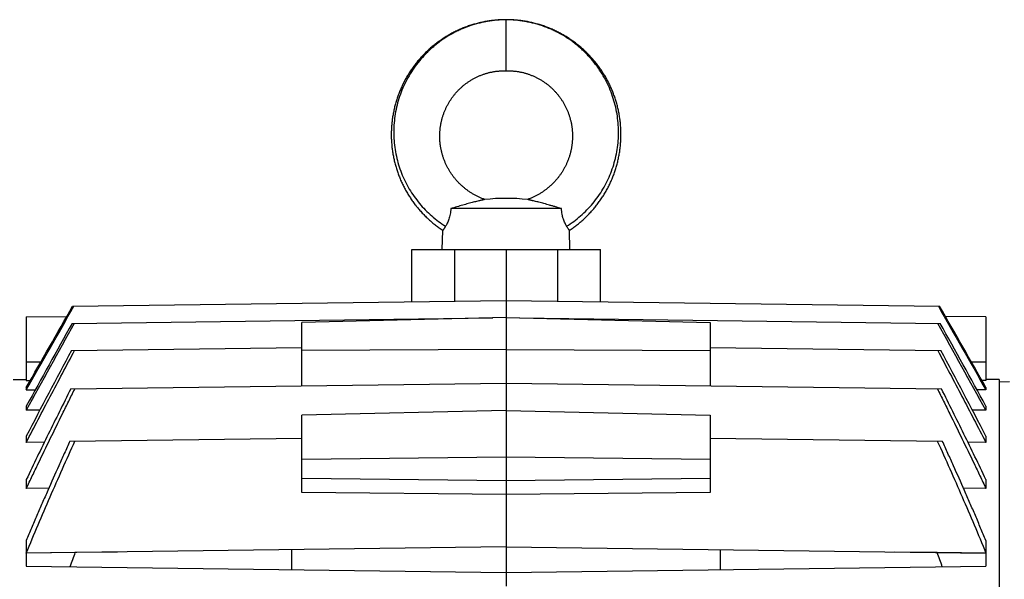
# Model space of a CAD drawing. Units: millimetres. Extents: x -1144 to 2087, y -524 to 982.
# Drawn here: x 648 to 840, y -259 to -150 of the extents above; entities that cross this region are included whole.
import ezdxf

# ---------------------------------------------------------------- set-up
doc = ezdxf.new("R2010")
doc.units = ezdxf.units.MM
doc.header["$LTSCALE"] = 19.36
doc.layers.get('0').update_dxf_attribs({"linetype": 'CONTINUOUS'})

msp = doc.modelspace()

# ---------------------------------------------------------------- linework, layer by layer
at = {"color": 9, "linetype": 'CONTINUOUS'}
for p, q in [((742.84, -159.82), (742.84, -149.82)), ((732.79, -204.97), (732.79, -194.82)), ((752.9, -194.82), (752.9, -204.97)), ((648.84, -216.82), (651.72, -216.82)), ((833.96, -216.82), (836.84, -216.82)), ((742.84, -235.53), (702.84, -235.99)), ((782.84, -235.99), (742.84, -235.53)), ((702.84, -239.61), (742.84, -240.11)), ((742.84, -240.11), (782.84, -239.61))]:
    msp.add_line(p, q, dxfattribs=at)
at = {"color": 7, "linetype": 'CONTINUOUS'}
for p, q in [((753.68, -186.82), (732, -186.82)), ((730.34, -194.82), (730.44, -191.09)), ((755.34, -194.82), (755.25, -191.09)), ((724.39, -205.08), (724.39, -194.82)), ((724.39, -194.82), (761.3, -194.82)), ((742.84, -194.82), (742.84, -260.8)), ((761.3, -205.08), (761.3, -194.82)), ((657.91, -205.95), (742.84, -204.84)), ((742.84, -204.84), (827.77, -205.95)), ((648.84, -208.05), (656.78, -207.94)), ((648.84, -208.05), (648.84, -220.5)), ((657.8, -209.32), (740.23, -208.24)), ((742.84, -208.18), (702.84, -209.11)), ((742.84, -208.18), (782.84, -209.11)), ((745.45, -208.24), (827.89, -209.32)), ((836.84, -208.05), (828.91, -207.94)), ((836.84, -208.05), (836.84, -220.5)), ((702.84, -221.56), (702.84, -209.11)), ((782.84, -209.11), (782.84, -221.56)), ((657.68, -214.63), (702.84, -214.04)), ((782.84, -214.04), (828.01, -214.63)), ((742.84, -214.43), (702.84, -214.62)), ((742.84, -214.43), (782.84, -214.62)), ((646.24, -220.33), (648.84, -220.29)), ((648.84, -220.5), (649.64, -220.48)), ((657.54, -222.16), (742.84, -221.04)), ((742.84, -221.04), (828.15, -222.16)), ((836.84, -220.5), (836.05, -220.48)), ((839.44, -220.33), (836.84, -220.29)), ((839.44, -220.33), (839.44, -453.3)), ((841.44, -220.76), (839.44, -220.82)), ((648.84, -221.88), (648.84, -222.35)), ((648.84, -222.35), (650.6, -222.32)), ((836.84, -222.35), (835.08, -222.32)), ((836.84, -221.88), (836.84, -222.35)), ((648.84, -225.52), (648.84, -226.35)), ((836.84, -225.52), (836.84, -226.35)), ((651.5, -226.31), (648.84, -226.35)), ((742.84, -226.37), (702.84, -227.28)), ((702.84, -242.46), (702.84, -227.28)), ((742.84, -226.37), (782.84, -227.28)), ((782.84, -227.28), (782.84, -242.46)), ((836.84, -226.35), (834.19, -226.31)), ((648.84, -231.39), (648.84, -232.63)), ((836.84, -231.39), (836.84, -232.63)), ((652.38, -232.59), (648.84, -232.63)), ((657.39, -232.38), (702.84, -231.79)), ((782.84, -231.79), (828.3, -232.38)), ((836.84, -232.63), (833.31, -232.59)), ((648.84, -239.91), (648.84, -241.66)), ((836.84, -239.91), (836.84, -241.66)), ((653.25, -241.61), (648.84, -241.66)), ((742.84, -242.86), (702.84, -242.46)), ((782.84, -242.46), (742.84, -242.86)), ((836.84, -241.66), (832.44, -241.61)), ((648.84, -251.86), (648.84, -254.32)), ((836.84, -251.86), (836.84, -254.32)), ((742.84, -253.12), (648.84, -254.35)), ((658.37, -254.21), (648.84, -254.32)), ((648.84, -254.35), (648.84, -256.88)), ((666.73, -254.11), (658.37, -254.21)), ((700.84, -257.57), (700.84, -253.67)), ((742.84, -253.12), (836.84, -254.35)), ((784.84, -257.57), (784.84, -253.67)), ((827.31, -254.21), (818.96, -254.11)), ((836.84, -254.32), (827.31, -254.21)), ((836.84, -254.35), (836.84, -256.88)), ((648.84, -256.88), (742.84, -258.12)), ((742.84, -258.12), (836.84, -256.88))]:
    msp.add_line(p, q, dxfattribs=at)
for points in [[(742.84, -149.82), (742.64, -149.82), (742.42, -149.82), (742.2, -149.82), (741.98, -149.83), (741.75, -149.84), (741.53, -149.85), (741.31, -149.87), (741.09, -149.88), (740.87, -149.9), (740.65, -149.92), (740.43, -149.95), (740.21, -149.97), (739.99, -150), (739.77, -150.03), (739.55, -150.06), (739.33, -150.09), (739.11, -150.13), (738.89, -150.16), (738.68, -150.2), (738.46, -150.25), (738.24, -150.29), (738.03, -150.34), (737.81, -150.38), (737.59, -150.43), (737.38, -150.49), (737.17, -150.54), (736.95, -150.6), (736.74, -150.66), (736.53, -150.72), (736.32, -150.78), (736.11, -150.85), (735.9, -150.91), (735.69, -150.98), (735.48, -151.05), (735.27, -151.13), (735.06, -151.2), (734.85, -151.28), (734.65, -151.36), (734.44, -151.44), (734.24, -151.53), (734.03, -151.61), (733.83, -151.7), (733.63, -151.79), (733.42, -151.88), (733.22, -151.98), (733.02, -152.07), (732.82, -152.17), (732.62, -152.27), (732.43, -152.37), (732.23, -152.47), (732.04, -152.58), (731.84, -152.69), (731.65, -152.8), (731.46, -152.91), (731.27, -153.02), (731.08, -153.14), (730.89, -153.25), (730.7, -153.37), (730.52, -153.49), (730.33, -153.61), (730.15, -153.74), (729.97, -153.86), (729.79, -153.99), (729.61, -154.12), (729.43, -154.25), (729.25, -154.38), (729.07, -154.52), (728.9, -154.65), (728.73, -154.79), (728.55, -154.93), (728.38, -155.07), (728.22, -155.22), (728.05, -155.36), (727.88, -155.51), (727.72, -155.66), (727.55, -155.81), (727.39, -155.96), (727.23, -156.11), (727.07, -156.27), (726.91, -156.42), (726.76, -156.58), (726.6, -156.74), (726.45, -156.9), (726.3, -157.06), (726.15, -157.23), (726, -157.39), (725.86, -157.56), (725.71, -157.73), (725.57, -157.89), (725.43, -158.07), (725.29, -158.24), (725.15, -158.41), (725.02, -158.59), (724.88, -158.76), (724.75, -158.94), (724.62, -159.12), (724.49, -159.3), (724.36, -159.48), (724.24, -159.66), (724.11, -159.85), (723.99, -160.03), (723.87, -160.22), (723.75, -160.4), (723.64, -160.59), (723.52, -160.78), (723.41, -160.97), (723.3, -161.17), (723.19, -161.36), (723.08, -161.55), (722.98, -161.75), (722.87, -161.94), (722.77, -162.14), (722.67, -162.34), (722.58, -162.54), (722.48, -162.74), (722.39, -162.94), (722.3, -163.14), (722.21, -163.34), (722.12, -163.55), (722.04, -163.75), (721.95, -163.96), (721.87, -164.16), (721.79, -164.37), (721.71, -164.58), (721.64, -164.79), (721.57, -165), (721.49, -165.21), (721.43, -165.42), (721.36, -165.63), (721.29, -165.84), (721.23, -166.05), (721.17, -166.27), (721.11, -166.48), (721.06, -166.69), (721, -166.91), (720.95, -167.12), (720.9, -167.34), (720.85, -167.56), (720.81, -167.77), (720.76, -167.99), (720.72, -168.21), (720.68, -168.43), (720.64, -168.64), (720.61, -168.86), (720.58, -169.08), (720.54, -169.3), (720.52, -169.52), (720.49, -169.74), (720.47, -169.96), (720.44, -170.18), (720.42, -170.4), (720.41, -170.62), (720.39, -170.85), (720.38, -171.07), (720.37, -171.29), (720.36, -171.51), (720.35, -171.73), (720.35, -171.95), (720.34, -172.17), (720.34, -172.4), (720.34, -172.62), (720.35, -172.84), (720.35, -173.06), (720.36, -173.28), (720.37, -173.5), (720.39, -173.72), (720.4, -173.95), (720.42, -174.17), (720.44, -174.39), (720.46, -174.61), (720.48, -174.83), (720.51, -175.05), (720.54, -175.27), (720.57, -175.49), (720.6, -175.71), (720.63, -175.92), (720.67, -176.14), (720.71, -176.36), (720.75, -176.58), (720.79, -176.8), (720.84, -177.01), (720.89, -177.23), (720.94, -177.45), (720.99, -177.66), (721.04, -177.88), (721.1, -178.09), (721.15, -178.3), (721.21, -178.52), (721.28, -178.73), (721.34, -178.94), (721.41, -179.15), (721.48, -179.36), (721.55, -179.57), (721.62, -179.78), (721.69, -179.99), (721.77, -180.2), (721.85, -180.41), (721.93, -180.61), (722.01, -180.82)], [(755.54, -153.74), (755.35, -153.61), (755.17, -153.49), (754.98, -153.37), (754.8, -153.25), (754.61, -153.13), (754.42, -153.02), (754.23, -152.91), (754.03, -152.8), (753.84, -152.69), (753.65, -152.58), (753.45, -152.47), (753.26, -152.37), (753.06, -152.27), (752.86, -152.17), (752.66, -152.07), (752.46, -151.97), (752.26, -151.88), (752.06, -151.79), (751.86, -151.7), (751.65, -151.61), (751.45, -151.52), (751.24, -151.44), (751.04, -151.36), (750.83, -151.28), (750.62, -151.2), (750.41, -151.13), (750.21, -151.05), (750, -150.98), (749.79, -150.91), (749.58, -150.85), (749.37, -150.78), (749.15, -150.72), (748.94, -150.66), (748.73, -150.6), (748.52, -150.54), (748.3, -150.49), (748.09, -150.43), (747.87, -150.38), (747.66, -150.34), (747.44, -150.29), (747.23, -150.25), (747.01, -150.2), (746.79, -150.16), (746.57, -150.13), (746.35, -150.09), (746.13, -150.06), (745.92, -150.03), (745.7, -150), (745.48, -149.97), (745.26, -149.95), (745.04, -149.92), (744.81, -149.9), (744.59, -149.88), (744.37, -149.87), (744.15, -149.85), (743.93, -149.84), (743.71, -149.83), (743.49, -149.82), (743.27, -149.82), (743.05, -149.82), (742.84, -149.82)], [(755.25, -191.09), (755.4, -190.98), (755.59, -190.86), (755.77, -190.73), (755.95, -190.6), (756.13, -190.47), (756.31, -190.34), (756.48, -190.21), (756.66, -190.07), (756.83, -189.94), (757.01, -189.8), (757.18, -189.66), (757.35, -189.51), (757.52, -189.37), (757.68, -189.23), (757.85, -189.08), (758.01, -188.93), (758.18, -188.78), (758.34, -188.63), (758.5, -188.47), (758.66, -188.32), (758.81, -188.16), (758.97, -188.01), (759.12, -187.85), (759.27, -187.68), (759.43, -187.52), (759.57, -187.36), (759.72, -187.19), (759.87, -187.03), (760.01, -186.86), (760.15, -186.69), (760.29, -186.52), (760.43, -186.34), (760.57, -186.17), (760.71, -186), (760.84, -185.82), (760.97, -185.64), (761.1, -185.46), (761.23, -185.28), (761.36, -185.1), (761.48, -184.92), (761.61, -184.73), (761.73, -184.55), (761.85, -184.36), (761.96, -184.17), (762.08, -183.98), (762.2, -183.79), (762.31, -183.6), (762.42, -183.41), (762.53, -183.22), (762.63, -183.02), (762.74, -182.83), (762.84, -182.63), (762.94, -182.43), (763.04, -182.23), (763.14, -182.03), (763.23, -181.83), (763.32, -181.63), (763.41, -181.43), (763.5, -181.23), (763.59, -181.02), (763.67, -180.82), (763.76, -180.61), (763.84, -180.41), (763.92, -180.2), (763.99, -179.99), (764.07, -179.78), (764.14, -179.57), (764.21, -179.36), (764.28, -179.15), (764.35, -178.94), (764.41, -178.73), (764.47, -178.52), (764.53, -178.3), (764.59, -178.09), (764.65, -177.87), (764.7, -177.66), (764.75, -177.44), (764.8, -177.23), (764.85, -177.01), (764.89, -176.79), (764.94, -176.58), (764.98, -176.36), (765.02, -176.14), (765.05, -175.92), (765.09, -175.7), (765.12, -175.49), (765.15, -175.27), (765.18, -175.05), (765.2, -174.83), (765.23, -174.61), (765.25, -174.39), (765.27, -174.16), (765.28, -173.94), (765.3, -173.72), (765.31, -173.5), (765.32, -173.28), (765.33, -173.06), (765.34, -172.84), (765.34, -172.62), (765.34, -172.39), (765.34, -172.17), (765.34, -171.95), (765.34, -171.73), (765.33, -171.51), (765.32, -171.29), (765.31, -171.06), (765.3, -170.84), (765.28, -170.62), (765.26, -170.4), (765.24, -170.18), (765.22, -169.96), (765.2, -169.74), (765.17, -169.52), (765.14, -169.3), (765.11, -169.08), (765.08, -168.86), (765.04, -168.64), (765, -168.42), (764.97, -168.21), (764.92, -167.99), (764.88, -167.77), (764.83, -167.55), (764.79, -167.34), (764.74, -167.12), (764.68, -166.91), (764.63, -166.69), (764.57, -166.48), (764.51, -166.26), (764.45, -166.05), (764.39, -165.84), (764.33, -165.63), (764.26, -165.42), (764.19, -165.2), (764.12, -164.99), (764.05, -164.79), (763.97, -164.58), (763.89, -164.37), (763.81, -164.16), (763.73, -163.96), (763.65, -163.75), (763.56, -163.55), (763.48, -163.34), (763.39, -163.14), (763.3, -162.94), (763.2, -162.74), (763.11, -162.54), (763.01, -162.34), (762.91, -162.14), (762.81, -161.94), (762.71, -161.75), (762.6, -161.55), (762.5, -161.36), (762.39, -161.16), (762.28, -160.97), (762.16, -160.78), (762.05, -160.59), (761.93, -160.4), (761.81, -160.22), (761.69, -160.03), (761.57, -159.84), (761.45, -159.66), (761.32, -159.48), (761.2, -159.3), (761.07, -159.12), (760.94, -158.94), (760.8, -158.76), (760.67, -158.58), (760.53, -158.41), (760.39, -158.24), (760.26, -158.06), (760.11, -157.89), (759.97, -157.72), (759.83, -157.56), (759.68, -157.39), (759.53, -157.22), (759.38, -157.06), (759.23, -156.9), (759.08, -156.74), (758.93, -156.58), (758.77, -156.42), (758.61, -156.27), (758.45, -156.11), (758.29, -155.96), (758.13, -155.81), (757.97, -155.66), (757.8, -155.51), (757.64, -155.36), (757.47, -155.22), (757.3, -155.07), (757.13, -154.93), (756.96, -154.79), (756.78, -154.65), (756.61, -154.52), (756.43, -154.38), (756.26, -154.25), (756.08, -154.12), (755.9, -153.99), (755.72, -153.86), (755.54, -153.74)], [(735.91, -161.69), (736.03, -161.62), (736.16, -161.55), (736.28, -161.47), (736.41, -161.4), (736.54, -161.33), (736.66, -161.26), (736.79, -161.2), (736.92, -161.13), (737.05, -161.07), (737.18, -161.01), (737.31, -160.95), (737.45, -160.89), (737.58, -160.83), (737.71, -160.77), (737.85, -160.72), (737.98, -160.66), (738.12, -160.61), (738.25, -160.56), (738.39, -160.51), (738.52, -160.47), (738.66, -160.42), (738.79, -160.38), (738.93, -160.34), (739.06, -160.3), (739.19, -160.26), (739.33, -160.22), (739.46, -160.19), (739.6, -160.16), (739.73, -160.12), (739.87, -160.09), (740.01, -160.07), (740.14, -160.04), (740.28, -160.01), (740.42, -159.99), (740.56, -159.97), (740.7, -159.95), (740.84, -159.93), (740.98, -159.91), (741.12, -159.9), (741.26, -159.88), (741.39, -159.87), (741.53, -159.86), (741.66, -159.85), (741.79, -159.84), (741.92, -159.84), (742.05, -159.83), (742.17, -159.83), (742.29, -159.82), (742.41, -159.82), (742.53, -159.82), (742.64, -159.82), (742.75, -159.82), (742.84, -159.82)], [(742.84, -159.82), (742.93, -159.82), (743.04, -159.82), (743.16, -159.82), (743.27, -159.82), (743.39, -159.82), (743.51, -159.83), (743.64, -159.83), (743.76, -159.84), (743.89, -159.84), (744.02, -159.85), (744.16, -159.86), (744.29, -159.87), (744.43, -159.88), (744.57, -159.9), (744.7, -159.91), (744.84, -159.93), (744.98, -159.95), (745.12, -159.97), (745.26, -159.99), (745.4, -160.01), (745.54, -160.04), (745.68, -160.07), (745.81, -160.09), (745.95, -160.12), (746.09, -160.16), (746.22, -160.19), (746.36, -160.22), (746.49, -160.26), (746.62, -160.3), (746.76, -160.34), (746.89, -160.38), (747.03, -160.42), (747.16, -160.47), (747.3, -160.51), (747.43, -160.56), (747.57, -160.61), (747.7, -160.66), (747.84, -160.72), (747.97, -160.77), (748.11, -160.83), (748.24, -160.89), (748.37, -160.95), (748.5, -161.01), (748.63, -161.07), (748.76, -161.13), (748.89, -161.2), (749.02, -161.26), (749.15, -161.33), (749.27, -161.4), (749.4, -161.47), (749.53, -161.54), (749.65, -161.62), (749.77, -161.69), (749.89, -161.77), (750.02, -161.85), (750.14, -161.93), (750.26, -162.01), (750.37, -162.09), (750.49, -162.17), (750.61, -162.26), (750.73, -162.34), (750.84, -162.43), (750.95, -162.52), (751.07, -162.61), (751.18, -162.7), (751.29, -162.79), (751.4, -162.89), (751.51, -162.98), (751.62, -163.08), (751.73, -163.18), (751.83, -163.28), (751.94, -163.38), (752.04, -163.48), (752.14, -163.58), (752.24, -163.68), (752.34, -163.79), (752.44, -163.89), (752.54, -164), (752.64, -164.11), (752.73, -164.22), (752.83, -164.33), (752.92, -164.44), (753.01, -164.55), (753.1, -164.67), (753.19, -164.78), (753.28, -164.9), (753.36, -165.02), (753.45, -165.13), (753.53, -165.25), (753.62, -165.37), (753.7, -165.49), (753.78, -165.62), (753.86, -165.74), (753.93, -165.86), (754.01, -165.99), (754.08, -166.11), (754.16, -166.24), (754.23, -166.36), (754.3, -166.49), (754.37, -166.62), (754.43, -166.75), (754.5, -166.88), (754.56, -167.01), (754.63, -167.14), (754.69, -167.28), (754.75, -167.41), (754.8, -167.54), (754.86, -167.68), (754.92, -167.81), (754.97, -167.95), (755.02, -168.09), (755.07, -168.22), (755.12, -168.36), (755.17, -168.5), (755.21, -168.64), (755.26, -168.78), (755.3, -168.92), (755.34, -169.06), (755.38, -169.2), (755.42, -169.34), (755.46, -169.48), (755.49, -169.62), (755.53, -169.77), (755.56, -169.91), (755.59, -170.05), (755.62, -170.2), (755.64, -170.34), (755.67, -170.49), (755.69, -170.63), (755.71, -170.77), (755.73, -170.92), (755.75, -171.07), (755.77, -171.21), (755.78, -171.36), (755.8, -171.5), (755.81, -171.65), (755.82, -171.8), (755.83, -171.94), (755.83, -172.09), (755.84, -172.24), (755.84, -172.38), (755.85, -172.53), (755.85, -172.68), (755.84, -172.83), (755.84, -172.97), (755.84, -173.12), (755.83, -173.27), (755.82, -173.41), (755.81, -173.56), (755.8, -173.71), (755.79, -173.85), (755.77, -174), (755.76, -174.15), (755.74, -174.29), (755.72, -174.44), (755.7, -174.59), (755.68, -174.73), (755.65, -174.88), (755.63, -175.02), (755.6, -175.17), (755.57, -175.31), (755.54, -175.46), (755.5, -175.6), (755.47, -175.74), (755.43, -175.89), (755.4, -176.03), (755.36, -176.17), (755.32, -176.31), (755.27, -176.46), (755.23, -176.6), (755.18, -176.74), (755.14, -176.88), (755.09, -177.02), (755.04, -177.16), (754.99, -177.3), (754.93, -177.43), (754.88, -177.57), (754.82, -177.71), (754.76, -177.84), (754.7, -177.98), (754.64, -178.11), (754.58, -178.25), (754.51, -178.38), (754.45, -178.51), (754.38, -178.65), (754.31, -178.78), (754.24, -178.91), (754.17, -179.04), (754.09, -179.17), (754.02, -179.3), (753.94, -179.42), (753.87, -179.55), (753.79, -179.68), (753.71, -179.8), (753.62, -179.92), (753.54, -180.05), (753.46, -180.17), (753.37, -180.29), (753.28, -180.41)], [(738.66, -185.04), (738.53, -184.99), (738.38, -184.94), (738.24, -184.89), (738.1, -184.83), (737.97, -184.78), (737.83, -184.72), (737.69, -184.66), (737.56, -184.6), (737.43, -184.54), (737.29, -184.47), (737.16, -184.41), (737.03, -184.34), (736.9, -184.27), (736.77, -184.2), (736.64, -184.13), (736.51, -184.06), (736.38, -183.98), (736.25, -183.91), (736.12, -183.83), (735.99, -183.75), (735.87, -183.67), (735.74, -183.59), (735.62, -183.5), (735.5, -183.42), (735.37, -183.33), (735.25, -183.24), (735.13, -183.16), (735.01, -183.06), (734.89, -182.97), (734.77, -182.88), (734.66, -182.79), (734.54, -182.69), (734.43, -182.59), (734.32, -182.49), (734.2, -182.39), (734.09, -182.29), (733.98, -182.19), (733.88, -182.09), (733.77, -181.99), (733.66, -181.88), (733.56, -181.77), (733.46, -181.67), (733.35, -181.56), (733.25, -181.45), (733.15, -181.34), (733.06, -181.23), (732.96, -181.11), (732.86, -181), (732.77, -180.88), (732.68, -180.77), (732.58, -180.65), (732.49, -180.53), (732.4, -180.41), (732.32, -180.29), (732.23, -180.17), (732.15, -180.05), (732.06, -179.93), (731.98, -179.8), (731.9, -179.68), (731.82, -179.55), (731.74, -179.42), (731.67, -179.3), (731.59, -179.17), (731.52, -179.04), (731.45, -178.91), (731.38, -178.78), (731.31, -178.65), (731.24, -178.52), (731.17, -178.38), (731.11, -178.25), (731.05, -178.12), (730.98, -177.98), (730.92, -177.84), (730.87, -177.71), (730.81, -177.57), (730.75, -177.43), (730.7, -177.3), (730.65, -177.16), (730.6, -177.02), (730.55, -176.88), (730.5, -176.74), (730.46, -176.6), (730.41, -176.46), (730.37, -176.32), (730.33, -176.17), (730.29, -176.03), (730.25, -175.89), (730.22, -175.74), (730.18, -175.6), (730.15, -175.46), (730.12, -175.31), (730.09, -175.17), (730.06, -175.02), (730.03, -174.88), (730.01, -174.73), (729.99, -174.59), (729.97, -174.44), (729.95, -174.29), (729.93, -174.15), (729.91, -174), (729.9, -173.86), (729.88, -173.71), (729.87, -173.56), (729.86, -173.41), (729.85, -173.27), (729.85, -173.12), (729.84, -172.97), (729.84, -172.83), (729.84, -172.68), (729.84, -172.53), (729.84, -172.39), (729.85, -172.24), (729.85, -172.09), (729.86, -171.94), (729.87, -171.8), (729.88, -171.65), (729.89, -171.51), (729.9, -171.36), (729.92, -171.21), (729.93, -171.07), (729.95, -170.92), (729.97, -170.78), (729.99, -170.63), (730.02, -170.49), (730.04, -170.34), (730.07, -170.2), (730.1, -170.05), (730.13, -169.91), (730.16, -169.77), (730.19, -169.62), (730.23, -169.48), (730.26, -169.34), (730.3, -169.2), (730.34, -169.06), (730.38, -168.92), (730.43, -168.78), (730.47, -168.64), (730.52, -168.5), (730.56, -168.36), (730.61, -168.22), (730.66, -168.09), (730.72, -167.95), (730.77, -167.81), (730.82, -167.68), (730.88, -167.54), (730.94, -167.41), (731, -167.28), (731.06, -167.15), (731.12, -167.01), (731.19, -166.88), (731.25, -166.75), (731.32, -166.62), (731.39, -166.49), (731.46, -166.37), (731.53, -166.24), (731.6, -166.11), (731.68, -165.99), (731.75, -165.86), (731.83, -165.74), (731.91, -165.62), (731.99, -165.49), (732.07, -165.37), (732.15, -165.25), (732.23, -165.14), (732.32, -165.02), (732.41, -164.9), (732.49, -164.78), (732.58, -164.67), (732.67, -164.56), (732.77, -164.44), (732.86, -164.33), (732.95, -164.22), (733.05, -164.11), (733.14, -164), (733.24, -163.9), (733.34, -163.79), (733.44, -163.68), (733.54, -163.58), (733.64, -163.48), (733.75, -163.38), (733.85, -163.28), (733.96, -163.18), (734.07, -163.08), (734.17, -162.98), (734.28, -162.89), (734.39, -162.79), (734.5, -162.7), (734.62, -162.61), (734.73, -162.52), (734.84, -162.43), (734.96, -162.34), (735.07, -162.26), (735.19, -162.17), (735.31, -162.09), (735.43, -162.01), (735.55, -161.93), (735.67, -161.85), (735.79, -161.77), (735.91, -161.69)], [(722.01, -180.82), (722.1, -181.02), (722.18, -181.23), (722.27, -181.43), (722.36, -181.63), (722.46, -181.84), (722.55, -182.04), (722.65, -182.23), (722.75, -182.43), (722.85, -182.63), (722.95, -182.83), (723.05, -183.02), (723.16, -183.22), (723.27, -183.41), (723.38, -183.6), (723.49, -183.79), (723.61, -183.98), (723.72, -184.17), (723.84, -184.36), (723.96, -184.55), (724.08, -184.73), (724.2, -184.92), (724.33, -185.1), (724.46, -185.28), (724.58, -185.46), (724.71, -185.64), (724.85, -185.82), (724.98, -186), (725.12, -186.17), (725.25, -186.35), (725.39, -186.52), (725.53, -186.69), (725.68, -186.86), (725.82, -187.03), (725.96, -187.19), (726.11, -187.36), (726.26, -187.52), (726.41, -187.69), (726.56, -187.85), (726.72, -188.01), (726.87, -188.16), (727.03, -188.32), (727.19, -188.48), (727.35, -188.63), (727.51, -188.78), (727.67, -188.93), (727.84, -189.08), (728, -189.23), (728.17, -189.37), (728.34, -189.52), (728.51, -189.66), (728.68, -189.8), (728.85, -189.94), (729.03, -190.07), (729.2, -190.21), (729.38, -190.34), (729.56, -190.47), (729.74, -190.6), (729.92, -190.73), (730.1, -190.86), (730.28, -190.98), (730.44, -191.09)], [(753.28, -180.41), (753.19, -180.53), (753.1, -180.65), (753.01, -180.77), (752.92, -180.88), (752.82, -181), (752.73, -181.11), (752.63, -181.22), (752.53, -181.34), (752.43, -181.45), (752.33, -181.56), (752.23, -181.67), (752.13, -181.77), (752.02, -181.88), (751.92, -181.98), (751.81, -182.09), (751.7, -182.19), (751.59, -182.29), (751.48, -182.39), (751.37, -182.49), (751.26, -182.59), (751.14, -182.69), (751.03, -182.78), (750.91, -182.88), (750.79, -182.97), (750.68, -183.06), (750.56, -183.15), (750.44, -183.24), (750.31, -183.33), (750.19, -183.42), (750.07, -183.5), (749.94, -183.59), (749.82, -183.67), (749.69, -183.75), (749.56, -183.83), (749.44, -183.91), (749.31, -183.98), (749.18, -184.06), (749.05, -184.13), (748.92, -184.2), (748.79, -184.27), (748.66, -184.34), (748.53, -184.41), (748.39, -184.47), (748.26, -184.54), (748.13, -184.6), (747.99, -184.66), (747.86, -184.72), (747.72, -184.78), (747.58, -184.83), (747.44, -184.89), (747.3, -184.94), (747.16, -184.99), (747.03, -185.04)]]:
    msp.add_lwpolyline(points, dxfattribs=at)
for centre, radius, start, end in [((742.84, -223.58), 38.76, 83.8012, 96.1988), ((4054.81, -2098.19), 3886.84, 150.92418, 151.19703), ((3895.02, -2006.32), 3702.16, 150.96171, 151.26278), ((-2409.34, -2006.32), 3702.16, 28.73722, 29.03829), ((-2569.12, -2098.19), 3886.84, 28.80297, 29.07582), ((2306.28, -1094.16), 1868.55, 151.92025, 152.50119), ((-820.6, -1094.16), 1868.55, 27.49881, 28.07975), ((1072.79, -403.53), 440.49, 160.187, 160.5703), ((412.89, -403.53), 440.49, 19.4297, 19.813)]:
    msp.add_arc(centre, radius, start, end, dxfattribs=at)
at = {"color": 9, "linetype": 'CONTINUOUS'}
for points, knots in [([(742.84, -149.84), (742.24, -149.84), (741.03, -149.89), (739.52, -150.08), (738.33, -150.31), (737.16, -150.59), (735.71, -151.02), (734.31, -151.57), (733.21, -152.08), (732.14, -152.63), (730.85, -153.39), (729.63, -154.26), (728.69, -155.02), (728.02, -155.61), (727.37, -156.22), (726.53, -157.08), (725.56, -158.21), (724.51, -159.66), (723.58, -161.18), (722.77, -162.77), (722.1, -164.41), (721.57, -166.11), (721.17, -167.83), (720.92, -169.58), (720.8, -171.33), (720.83, -173.09), (721, -174.83), (721.31, -176.56), (721.75, -178.24), (722.32, -179.89), (723.02, -181.48), (723.85, -183), (724.79, -184.45), (725.84, -185.82), (726.99, -187.09), (728.24, -188.27), (729.57, -189.34), (730.51, -189.98), (730.99, -190.28)], [0, 0, 0, 0, 0.032145, 0.064282, 0.080341, 0.096384, 0.128416, 0.160394, 0.176369, 0.192333, 0.224217, 0.256046, 0.271941, 0.287822, 0.303687, 0.319536, 0.351185, 0.38278, 0.41432, 0.445796, 0.477201, 0.508534, 0.539796, 0.570987, 0.602103, 0.633148, 0.664122, 0.695026, 0.725861, 0.756624, 0.787316, 0.817939, 0.848487, 0.878951, 0.909329, 0.93963, 0.969857, 1, 1, 1, 1]), ([(754.69, -190.28), (755.17, -189.98), (756.12, -189.34), (757.45, -188.27), (758.7, -187.09), (759.85, -185.82), (760.9, -184.45), (761.84, -183), (762.66, -181.48), (763.37, -179.89), (763.94, -178.24), (764.38, -176.56), (764.69, -174.83), (764.85, -173.09), (764.88, -171.33), (764.77, -169.58), (764.51, -167.83), (764.12, -166.11), (763.58, -164.41), (762.91, -162.77), (762.11, -161.18), (761.18, -159.66), (760.13, -158.21), (759.15, -157.08), (758.32, -156.22), (757.67, -155.61), (756.99, -155.02), (756.06, -154.26), (754.84, -153.39), (753.54, -152.63), (752.47, -152.08), (751.38, -151.57), (749.97, -151.02), (748.53, -150.59), (747.35, -150.31), (746.16, -150.08), (744.66, -149.89), (743.45, -149.84), (742.84, -149.84)], [0, 0, 0, 0, 0.030143, 0.06037, 0.090671, 0.121049, 0.151513, 0.182061, 0.212684, 0.243376, 0.274139, 0.304974, 0.335878, 0.366852, 0.397897, 0.429013, 0.460204, 0.491466, 0.522799, 0.554204, 0.58568, 0.61722, 0.648815, 0.680464, 0.696313, 0.712178, 0.728059, 0.743954, 0.775783, 0.807667, 0.823631, 0.839606, 0.871584, 0.903616, 0.919659, 0.935718, 0.967855, 1, 1, 1, 1])]:
    msp.add_open_spline(points, degree=3, knots=knots, dxfattribs=at)
at = {"color": 7, "linetype": 'CONTINUOUS'}
for points, knots in [([(738.66, -185.04), (738.66, -185.04), (738.66, -185.04), (738.65, -185.04), (738.65, -185.04), (738.64, -185.05), (738.63, -185.05), (738.61, -185.05), (738.58, -185.06), (738.55, -185.06), (738.52, -185.07), (738.46, -185.09), (738.37, -185.1), (738.26, -185.13), (738.13, -185.16), (737.98, -185.19), (737.82, -185.23), (737.59, -185.29), (737.26, -185.37), (736.85, -185.47), (736.4, -185.59), (735.92, -185.71), (735.23, -185.9), (734.32, -186.16), (733.18, -186.48), (732.4, -186.7), (732, -186.82)], [0, 0, 0, 0, 0.000115, 0.000446, 0.000994, 0.001755, 0.003908, 0.006893, 0.010704, 0.015324, 0.020726, 0.026879, 0.041328, 0.058444, 0.078006, 0.099808, 0.123653, 0.149356, 0.205759, 0.268052, 0.335492, 0.407519, 0.483647, 0.646686, 0.820703, 1, 1, 1, 1]), ([(753.68, -186.82), (753.29, -186.7), (752.7, -186.53), (751.92, -186.31), (751.35, -186.15), (750.8, -186), (750.27, -185.85), (749.76, -185.71), (749.29, -185.59), (748.84, -185.47), (748.42, -185.37), (748.1, -185.29), (747.86, -185.23), (747.7, -185.19), (747.56, -185.16), (747.43, -185.13), (747.31, -185.1), (747.23, -185.09), (747.17, -185.07), (747.13, -185.06), (747.1, -185.06), (747.08, -185.05), (747.06, -185.05), (747.04, -185.05), (747.04, -185.04), (747.03, -185.04), (747.03, -185.04), (747.03, -185.04), (747.03, -185.04)], [0, 0, 0, 0, 0.179304, 0.26737, 0.353322, 0.436502, 0.51637, 0.592499, 0.664519, 0.731974, 0.794261, 0.850668, 0.876372, 0.900216, 0.92202, 0.941583, 0.958702, 0.97315, 0.979303, 0.9847, 0.989315, 0.993133, 0.996134, 0.998292, 0.999047, 0.999583, 0.9999, 1, 1, 1, 1]), ([(732, -186.82), (731.99, -187), (731.96, -187.36), (731.89, -187.9), (731.78, -188.41), (731.6, -189.01), (731.39, -189.54), (731.16, -189.99), (731.05, -190.19), (730.99, -190.28)], [0, 0, 0, 0, 0.151734, 0.300583, 0.443779, 0.578489, 0.814192, 0.913353, 1, 1, 1, 1]), ([(754.69, -190.28), (754.58, -190.09), (754.41, -189.77), (754.2, -189.3), (754.07, -188.95), (753.98, -188.65), (753.91, -188.41), (753.86, -188.16), (753.79, -187.81), (753.72, -187.36), (753.69, -187), (753.68, -186.82)], [0, 0, 0, 0, 0.185737, 0.297575, 0.421531, 0.487658, 0.556251, 0.626977, 0.699455, 0.848277, 1, 1, 1, 1]), ([(730.99, -190.28), (730.95, -190.35), (730.88, -190.47), (730.78, -190.61), (730.71, -190.72), (730.67, -190.78), (730.63, -190.84), (730.59, -190.89), (730.55, -190.94), (730.52, -190.98), (730.5, -191.01), (730.49, -191.03), (730.48, -191.04), (730.47, -191.05), (730.46, -191.06), (730.46, -191.07), (730.45, -191.07), (730.45, -191.08), (730.45, -191.08), (730.44, -191.08), (730.44, -191.08), (730.44, -191.09), (730.44, -191.09), (730.44, -191.09), (730.44, -191.09), (730.44, -191.09), (730.44, -191.09)], [0, 0, 0, 0, 0.236955, 0.44123, 0.531212, 0.613165, 0.687124, 0.753167, 0.811359, 0.861708, 0.904236, 0.922563, 0.938931, 0.95334, 0.965793, 0.976299, 0.984866, 0.988427, 0.991507, 0.994108, 0.996232, 0.997881, 0.999057, 0.999469, 0.999763, 1, 1, 1, 1]), ([(755.25, -191.09), (755.25, -191.09), (755.25, -191.09), (755.24, -191.09), (755.24, -191.09), (755.24, -191.09), (755.24, -191.09), (755.24, -191.08), (755.24, -191.08), (755.24, -191.08), (755.24, -191.08), (755.23, -191.07), (755.23, -191.07), (755.22, -191.06), (755.22, -191.05), (755.21, -191.04), (755.2, -191.03), (755.18, -191.01), (755.16, -190.98), (755.13, -190.94), (755.1, -190.89), (755.06, -190.84), (755.02, -190.78), (754.97, -190.72), (754.9, -190.61), (754.81, -190.47), (754.73, -190.35), (754.69, -190.28)], [0, 0, 0, 0, 0.000063, 0.000246, 0.000548, 0.000971, 0.002178, 0.003864, 0.00603, 0.008675, 0.011798, 0.0154, 0.024038, 0.034589, 0.047054, 0.061436, 0.077746, 0.095997, 0.138374, 0.188644, 0.246832, 0.312921, 0.38691, 0.468837, 0.558773, 0.763026, 1, 1, 1, 1]), ([(648.84, -232.63), (649.62, -231.13), (651.18, -228.12), (654.33, -222.11), (656.71, -217.62), (658.3, -214.62)], [0, 0, 0, 0, 0.25, 0.5, 1, 1, 1, 1]), ([(827.39, -214.62), (828.98, -217.62), (831.36, -222.11), (834.5, -228.12), (836.06, -231.13), (836.84, -232.63)], [0, 0, 0, 0, 0.5, 0.75, 1, 1, 1, 1]), ([(648.84, -241.66), (649.23, -240.84), (650.01, -239.21), (651.57, -235.95), (653.54, -231.88), (655.53, -227.82), (657.14, -224.58), (657.94, -222.96), (658.35, -222.15)], [0, 0, 0, 0, 0.125, 0.25, 0.5, 0.75, 0.875, 1, 1, 1, 1]), ([(657.54, -222.16), (656.8, -223.63), (655.33, -226.58), (653.15, -231.01), (650.98, -235.45), (649.55, -238.42), (648.84, -239.91)], [0, 0, 0, 0, 0.25, 0.5, 0.75, 1, 1, 1, 1]), ([(827.34, -222.15), (827.74, -222.96), (828.55, -224.58), (830.16, -227.82), (832.15, -231.88), (834.12, -235.95), (835.68, -239.21), (836.46, -240.84), (836.84, -241.66)], [0, 0, 0, 0, 0.125, 0.25, 0.5, 0.75, 0.875, 1, 1, 1, 1]), ([(836.84, -239.91), (836.13, -238.42), (834.7, -235.45), (832.54, -231.01), (830.35, -226.58), (828.88, -223.63), (828.15, -222.16)], [0, 0, 0, 0, 0.25, 0.5, 0.75, 1, 1, 1, 1]), ([(648.84, -254.32), (649.6, -252.47), (651.14, -248.79), (653.5, -243.3), (655.91, -237.82), (657.55, -234.18), (658.37, -232.37)], [0, 0, 0, 0, 0.25, 0.5, 0.75, 1, 1, 1, 1]), ([(657.39, -232.38), (657.02, -233.19), (656.28, -234.8), (654.83, -238.03), (653.39, -241.27), (651.97, -244.52), (650.92, -246.96), (649.87, -249.41), (649.18, -251.04), (648.84, -251.86)], [0, 0, 0, 0, 0.125, 0.25, 0.5, 0.625, 0.75, 0.875, 1, 1, 1, 1]), ([(827.31, -232.37), (828.14, -234.18), (829.78, -237.82), (832.19, -243.3), (834.55, -248.79), (836.09, -252.47), (836.84, -254.32)], [0, 0, 0, 0, 0.25, 0.5, 0.75, 1, 1, 1, 1]), ([(836.84, -251.86), (836.5, -251.04), (835.81, -249.41), (834.77, -246.96), (833.72, -244.52), (832.3, -241.27), (830.86, -238.03), (829.4, -234.8), (828.67, -233.19), (828.3, -232.38)], [0, 0, 0, 0, 0.125, 0.25, 0.375, 0.5, 0.75, 0.875, 1, 1, 1, 1])]:
    msp.add_open_spline(points, degree=3, knots=knots, dxfattribs=at)
for points in [[(648.84, -221.88), (651.86, -216.57), (654.88, -211.26), (657.91, -205.95)], [(648.84, -222.35), (651.95, -216.88), (655.06, -211.41), (658.17, -205.95)], [(827.52, -205.95), (830.63, -211.41), (833.74, -216.88), (836.84, -222.35)], [(836.84, -221.88), (833.82, -216.57), (830.8, -211.26), (827.77, -205.95)]]:
    msp.add_open_spline(points, degree=3, dxfattribs=at)

doc.saveas('drawing.dxf')
